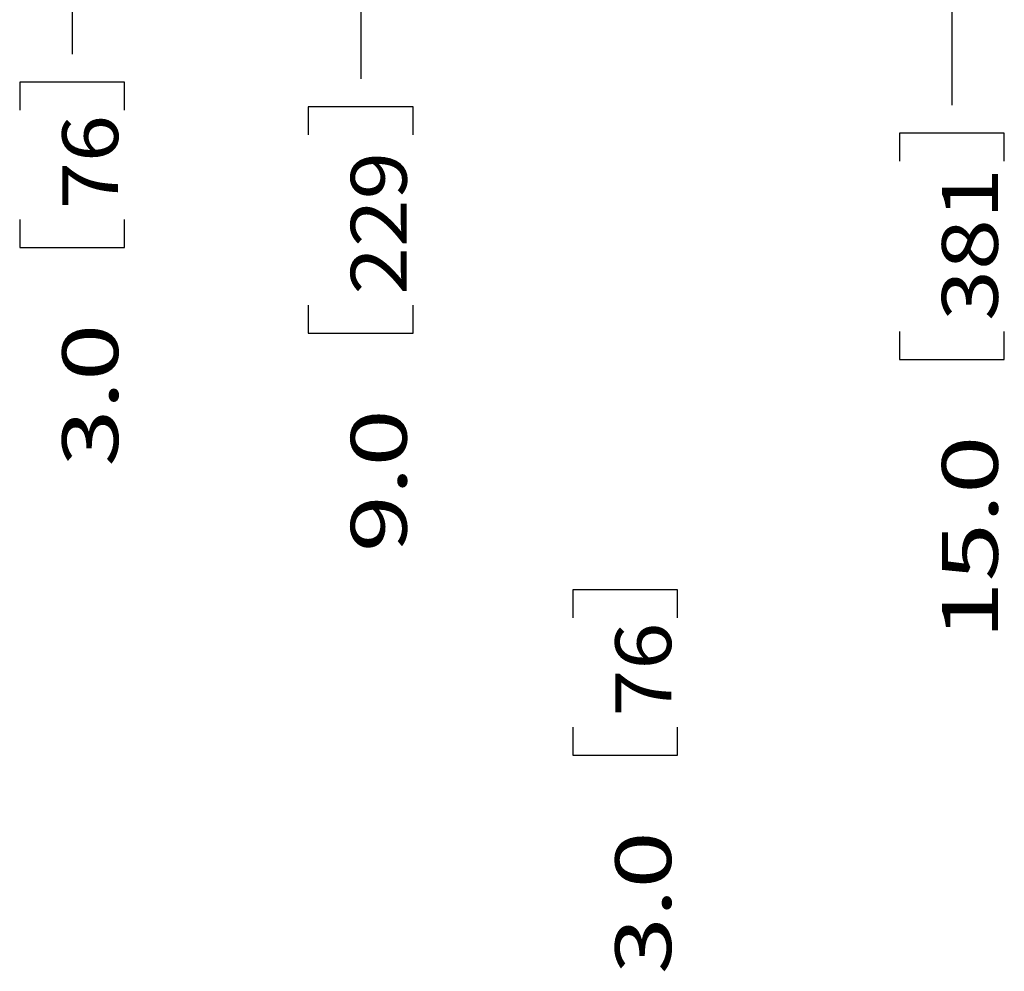
# Model space of a CAD drawing. Units: inches. Extents: x 0.3 to 16.7, y 0.3 to 10.7.
# Drawn here: x 4.9 to 7.1, y 4.5 to 6.6 of the extents above; entities that cross this region are included whole.
import ezdxf

# ---------------------------------------------------------------- set-up
doc = ezdxf.new("R2010")
doc.units = ezdxf.units.IN
doc.header["$MEASUREMENT"] = 0
doc.layers.add('TXT_NOTES_DIMS', color=7, linetype='CONTINUOUS', lineweight=30)
doc.styles.add('blockfont', font='simplex.shx')

msp = doc.modelspace()

# ---------------------------------------------------------------- linework, layer by layer
at = {"layer": 'TXT_NOTES_DIMS', "linetype": 'Continuous'}
for p, q in [((7.0139, 8.1941), (7.0139, 6.4379)), ((5.6926, 7.894), (5.6926, 6.497)), ((5.0476, 7.594), (5.0476, 6.552)), ((4.9304, 6.4895), (4.9304, 6.427)), ((5.1648, 6.4895), (4.9304, 6.4895)), ((5.1648, 6.427), (5.1648, 6.4895)), ((5.5755, 6.4345), (5.5755, 6.372)), ((5.8098, 6.4345), (5.5755, 6.4345)), ((5.8098, 6.372), (5.8098, 6.4345)), ((6.8967, 6.3754), (6.8967, 6.3129)), ((7.1311, 6.3754), (6.8967, 6.3754)), ((7.1311, 6.3129), (7.1311, 6.3754)), ((4.9304, 6.1827), (4.9304, 6.1202)), ((5.1648, 6.1202), (5.1648, 6.1827)), ((4.9304, 6.1202), (5.1648, 6.1202)), ((5.5755, 5.9915), (5.5755, 5.929)), ((5.8098, 5.929), (5.8098, 5.9915)), ((5.5755, 5.929), (5.8098, 5.929)), ((6.8967, 5.9325), (6.8967, 5.87)), ((7.1311, 5.87), (7.1311, 5.9325)), ((6.8967, 5.87), (7.1311, 5.87)), ((6.1664, 5.3554), (6.1664, 5.2929)), ((6.4008, 5.3554), (6.1664, 5.3554)), ((6.4008, 5.2929), (6.4008, 5.3554)), ((6.1664, 5.0487), (6.1664, 4.9862)), ((6.4008, 4.9862), (6.4008, 5.0487)), ((6.1664, 4.9862), (6.4008, 4.9862))]:
    msp.add_line(p, q, dxfattribs=at)

# ---------------------------------------------------------------- texts
at = {"layer": 'TXT_NOTES_DIMS', "linetype": 'Continuous', "char_height": 0.125, "attachment_point": 7, "rotation": 90, "line_spacing_factor": 0.903614, "style": 'blockfont'}
for s, insert, width in [('\\W01.109;\\fsimplex.shx,bigfont.shx;76\\P', (5.1505, 6.2062), 0.259896), ('\\W01.123;\\fsimplex.shx,bigfont.shx;229\\P', (5.7955, 6.0149), 0.396094), ('\\W01.203;\\fsimplex.shx,bigfont.shx;381\\P', (7.1167, 5.9559), 0.396094), ('\\W01.349;\\fsimplex.shx,bigfont.shx;3.0\\P', (5.1505, 5.6304), 0.396094), ('\\W01.349;\\fsimplex.shx,bigfont.shx;9.0\\P', (5.7955, 5.4392), 0.396094), ('\\W01.376;\\fsimplex.shx,bigfont.shx;15.0\\P', (7.1167, 5.2439), 0.532292), ('\\W01.109;\\fsimplex.shx,bigfont.shx;76\\P', (6.3865, 5.0721), 0.259896), ('\\W01.349;\\fsimplex.shx,bigfont.shx;3.0\\P', (6.3865, 4.4963), 0.396094)]:
    msp.add_mtext(s, dxfattribs=dict(at, insert=insert, width=width))

doc.saveas('drawing.dxf')
